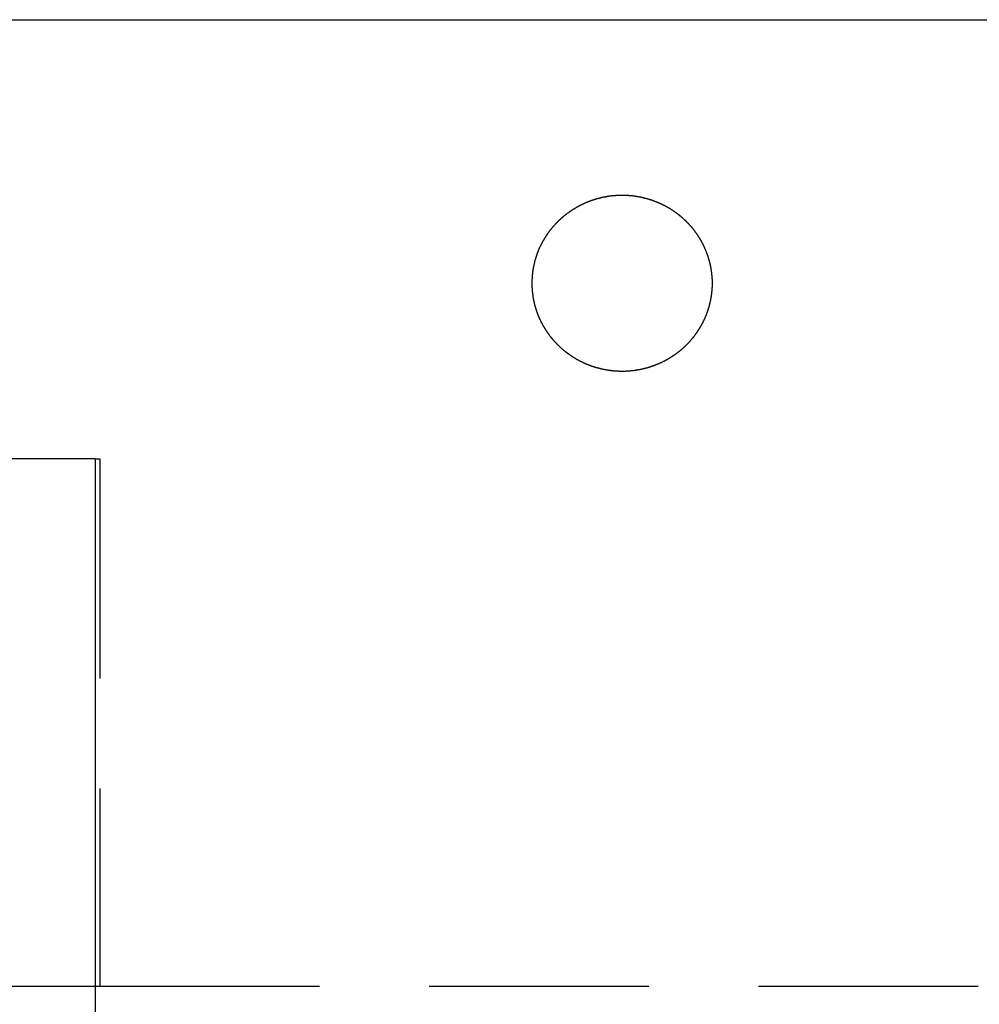
# Model space of a CAD drawing. Extents: x 1363 to 2534, y -318 to 537.
# Drawn here: x 2277 to 2288, y 386 to 398 of the extents above; entities that cross this region are included whole.
import ezdxf

# ---------------------------------------------------------------- set-up
doc = ezdxf.new("R2010")
doc.units = 0
doc.header["$LTSCALE"] = 10
doc.linetypes.add('VERDECKT', pattern=[0.375, 0.25, -0.125])
doc.layers.get('0').update_dxf_attribs({"linetype": 'CONTINUOUS'})
doc.layers.add('STEMPEL', color=3, linetype='CONTINUOUS')

# ---------------------------------------------------------------- blocks, each defined once
blk = doc.blocks.new('A$C5DE9B3D0')
at = {"extrusion": (-2e-16, 1, -2e-16)}
for p, q in [((-293.645, 139.77), (-203.645, 139.77)), ((-254.645, 134.77), (-293.243, 134.77)), ((-254.645, 134.77), (-254.645, 128)), ((-284.669, 128.77), (-254.645, 128.77))]:
    blk.add_line(p, q, dxfattribs=at)
at = {"color": 1, "linetype": 'VERDECKT', "extrusion": (-2e-16, 1, -2e-16)}
for p, q in [((-254.645, 134.77), (-254.592, 134.77)), ((-254.592, 134.77), (-254.592, 128.77)), ((-254.645, 128.77), (-254.592, 128.77)), ((-254.592, 128.77), (-242.698, 128.77))]:
    blk.add_line(p, q, dxfattribs=at)
blk.add_polyline3d([(-247.617, 136.77, 0), (-247.617, 136.774, 0), (-247.617, 136.778, 0), (-247.617, 136.782, 0), (-247.617, 136.786, 0), (-247.618, 136.789, 0), (-247.618, 136.793, 0), (-247.618, 136.797, 0), (-247.618, 136.801, 0), (-247.618, 136.805, 0), (-247.618, 136.809, 0), (-247.618, 136.812, 0), (-247.618, 136.816, 0), (-247.619, 136.82, 0), (-247.619, 136.824, 0), (-247.619, 136.828, 0), (-247.619, 136.832, 0), (-247.62, 136.836, 0), (-247.62, 136.839, 0), (-247.62, 136.843, 0), (-247.62, 136.847, 0), (-247.621, 136.851, 0), (-247.621, 136.855, 0), (-247.621, 136.859, 0), (-247.622, 136.863, 0), (-247.622, 136.867, 0), (-247.623, 136.87, 0), (-247.623, 136.874, 0), (-247.623, 136.878, 0), (-247.624, 136.882, 0), (-247.624, 136.886, 0), (-247.625, 136.89, 0), (-247.625, 136.894, 0), (-247.626, 136.898, 0), (-247.626, 136.902, 0), (-247.627, 136.906, 0), (-247.628, 136.909, 0), (-247.628, 136.913, 0), (-247.629, 136.917, 0), (-247.629, 136.921, 0), (-247.63, 136.925, 0), (-247.631, 136.929, 0), (-247.631, 136.933, 0), (-247.632, 136.937, 0), (-247.633, 136.941, 0), (-247.633, 136.945, 0), (-247.634, 136.949, 0), (-247.635, 136.953, 0), (-247.635, 136.956, 0), (-247.636, 136.96, 0), (-247.637, 136.964, 0), (-247.638, 136.968, 0), (-247.639, 136.972, 0), (-247.639, 136.976, 0), (-247.64, 136.98, 0), (-247.641, 136.984, 0), (-247.642, 136.988, 0), (-247.643, 136.992, 0), (-247.644, 136.995, 0), (-247.645, 136.999, 0), (-247.646, 137.003, 0), (-247.647, 137.007, 0), (-247.648, 137.011, 0), (-247.649, 137.015, 0), (-247.65, 137.019, 0), (-247.651, 137.023, 0), (-247.652, 137.027, 0), (-247.653, 137.031, 0), (-247.654, 137.034, 0), (-247.655, 137.038, 0), (-247.656, 137.042, 0), (-247.657, 137.046, 0), (-247.658, 137.05, 0), (-247.66, 137.054, 0), (-247.661, 137.058, 0), (-247.662, 137.061, 0), (-247.663, 137.065, 0), (-247.664, 137.069, 0), (-247.666, 137.073, 0), (-247.667, 137.077, 0), (-247.668, 137.081, 0), (-247.669, 137.084, 0), (-247.671, 137.088, 0), (-247.672, 137.092, 0), (-247.673, 137.096, 0), (-247.675, 137.1, 0), (-247.676, 137.103, 0), (-247.677, 137.107, 0), (-247.679, 137.111, 0), (-247.68, 137.115, 0), (-247.682, 137.119, 0), (-247.683, 137.122, 0), (-247.685, 137.126, 0), (-247.686, 137.13, 0), (-247.687, 137.134, 0), (-247.689, 137.137, 0), (-247.691, 137.141, 0), (-247.692, 137.145, 0), (-247.694, 137.149, 0), (-247.695, 137.152, 0), (-247.697, 137.156, 0), (-247.698, 137.16, 0), (-247.7, 137.163, 0), (-247.702, 137.167, 0), (-247.703, 137.171, 0), (-247.705, 137.174, 0), (-247.707, 137.178, 0), (-247.708, 137.182, 0), (-247.71, 137.185, 0), (-247.712, 137.189, 0), (-247.714, 137.193, 0), (-247.715, 137.196, 0), (-247.717, 137.2, 0), (-247.719, 137.204, 0), (-247.721, 137.207, 0), (-247.722, 137.211, 0), (-247.724, 137.214, 0), (-247.726, 137.218, 0), (-247.728, 137.222, 0), (-247.73, 137.225, 0), (-247.732, 137.229, 0), (-247.734, 137.232, 0), (-247.736, 137.236, 0), (-247.737, 137.239, 0), (-247.739, 137.243, 0), (-247.741, 137.246, 0), (-247.743, 137.25, 0), (-247.745, 137.253, 0), (-247.747, 137.257, 0), (-247.749, 137.26, 0), (-247.751, 137.264, 0), (-247.753, 137.267, 0), (-247.755, 137.271, 0), (-247.757, 137.274, 0), (-247.759, 137.277, 0), (-247.761, 137.281, 0), (-247.764, 137.284, 0), (-247.766, 137.288, 0), (-247.768, 137.291, 0), (-247.77, 137.294, 0), (-247.772, 137.298, 0), (-247.774, 137.301, 0), (-247.776, 137.304, 0), (-247.778, 137.308, 0), (-247.781, 137.311, 0), (-247.783, 137.314, 0), (-247.785, 137.318, 0), (-247.787, 137.321, 0), (-247.789, 137.324, 0), (-247.792, 137.327, 0), (-247.794, 137.331, 0), (-247.796, 137.334, 0), (-247.798, 137.337, 0), (-247.801, 137.34, 0), (-247.803, 137.343, 0), (-247.805, 137.347, 0), (-247.808, 137.35, 0), (-247.81, 137.353, 0), (-247.812, 137.356, 0), (-247.815, 137.359, 0), (-247.817, 137.362, 0), (-247.819, 137.365, 0), (-247.822, 137.369, 0), (-247.824, 137.372, 0), (-247.826, 137.375, 0), (-247.829, 137.378, 0), (-247.831, 137.381, 0), (-247.833, 137.384, 0), (-247.836, 137.387, 0), (-247.838, 137.39, 0), (-247.841, 137.393, 0), (-247.843, 137.396, 0), (-247.846, 137.399, 0), (-247.848, 137.402, 0), (-247.851, 137.405, 0), (-247.853, 137.408, 0), (-247.855, 137.411, 0), (-247.858, 137.413, 0), (-247.86, 137.416, 0), (-247.863, 137.419, 0), (-247.865, 137.422, 0), (-247.868, 137.425, 0), (-247.87, 137.428, 0), (-247.873, 137.431, 0), (-247.876, 137.433, 0), (-247.878, 137.436, 0), (-247.881, 137.439, 0), (-247.883, 137.442, 0), (-247.886, 137.445, 0), (-247.889, 137.448, 0), (-247.891, 137.45, 0), (-247.894, 137.453, 0), (-247.897, 137.456, 0), (-247.9, 137.459, 0), (-247.902, 137.462, 0), (-247.905, 137.464, 0), (-247.908, 137.467, 0), (-247.911, 137.47, 0), (-247.914, 137.473, 0), (-247.916, 137.476, 0), (-247.919, 137.479, 0), (-247.922, 137.481, 0), (-247.925, 137.484, 0), (-247.928, 137.487, 0), (-247.931, 137.49, 0), (-247.934, 137.492, 0), (-247.937, 137.495, 0), (-247.94, 137.498, 0), (-247.943, 137.501, 0), (-247.946, 137.504, 0), (-247.949, 137.506, 0), (-247.952, 137.509, 0), (-247.955, 137.512, 0), (-247.958, 137.514, 0), (-247.961, 137.517, 0), (-247.965, 137.52, 0), (-247.968, 137.523, 0), (-247.971, 137.525, 0), (-247.974, 137.528, 0), (-247.977, 137.531, 0), (-247.98, 137.533, 0), (-247.984, 137.536, 0), (-247.987, 137.538, 0), (-247.99, 137.541, 0), (-247.993, 137.544, 0), (-247.996, 137.546, 0), (-248, 137.549, 0), (-248.003, 137.551, 0), (-248.006, 137.554, 0), (-248.009, 137.556, 0), (-248.013, 137.559, 0), (-248.016, 137.561, 0), (-248.019, 137.564, 0), (-248.023, 137.566, 0), (-248.026, 137.569, 0), (-248.029, 137.571, 0), (-248.033, 137.574, 0), (-248.036, 137.576, 0), (-248.039, 137.578, 0), (-248.043, 137.581, 0), (-248.046, 137.583, 0), (-248.049, 137.585, 0), (-248.053, 137.588, 0), (-248.056, 137.59, 0), (-248.059, 137.592, 0), (-248.063, 137.594, 0), (-248.066, 137.597, 0), (-248.069, 137.599, 0), (-248.073, 137.601, 0), (-248.076, 137.603, 0), (-248.08, 137.605, 0), (-248.083, 137.608, 0), (-248.086, 137.61, 0), (-248.09, 137.612, 0), (-248.093, 137.614, 0), (-248.096, 137.616, 0), (-248.1, 137.618, 0), (-248.103, 137.62, 0), (-248.106, 137.622, 0), (-248.11, 137.624, 0), (-248.113, 137.626, 0), (-248.116, 137.628, 0), (-248.12, 137.63, 0), (-248.123, 137.632, 0), (-248.126, 137.634, 0), (-248.13, 137.636, 0), (-248.133, 137.637, 0), (-248.136, 137.639, 0), (-248.139, 137.641, 0), (-248.143, 137.643, 0), (-248.146, 137.645, 0), (-248.15, 137.647, 0), (-248.153, 137.648, 0), (-248.156, 137.65, 0), (-248.16, 137.652, 0), (-248.163, 137.654, 0), (-248.167, 137.656, 0), (-248.17, 137.657, 0), (-248.174, 137.659, 0), (-248.177, 137.661, 0), (-248.181, 137.663, 0), (-248.184, 137.664, 0), (-248.188, 137.666, 0), (-248.191, 137.668, 0), (-248.195, 137.669, 0), (-248.198, 137.671, 0), (-248.202, 137.673, 0), (-248.206, 137.674, 0), (-248.209, 137.676, 0), (-248.213, 137.678, 0), (-248.216, 137.679, 0), (-248.22, 137.681, 0), (-248.224, 137.682, 0), (-248.227, 137.684, 0), (-248.231, 137.686, 0), (-248.235, 137.687, 0), (-248.238, 137.689, 0), (-248.242, 137.69, 0), (-248.246, 137.692, 0), (-248.25, 137.693, 0), (-248.253, 137.695, 0), (-248.257, 137.696, 0), (-248.261, 137.698, 0), (-248.265, 137.699, 0), (-248.268, 137.701, 0), (-248.272, 137.702, 0), (-248.276, 137.704, 0), (-248.28, 137.705, 0), (-248.284, 137.706, 0), (-248.287, 137.708, 0), (-248.291, 137.709, 0), (-248.295, 137.711, 0), (-248.299, 137.712, 0), (-248.303, 137.713, 0), (-248.307, 137.715, 0), (-248.31, 137.716, 0), (-248.314, 137.717, 0), (-248.318, 137.719, 0), (-248.322, 137.72, 0), (-248.326, 137.721, 0), (-248.33, 137.722, 0), (-248.334, 137.723, 0), (-248.338, 137.725, 0), (-248.342, 137.726, 0), (-248.346, 137.727, 0), (-248.35, 137.728, 0), (-248.353, 137.729, 0), (-248.357, 137.731, 0), (-248.361, 137.732, 0), (-248.365, 137.733, 0), (-248.369, 137.734, 0), (-248.373, 137.735, 0), (-248.377, 137.736, 0), (-248.381, 137.737, 0), (-248.385, 137.738, 0), (-248.389, 137.739, 0), (-248.393, 137.74, 0), (-248.397, 137.741, 0), (-248.401, 137.742, 0), (-248.405, 137.743, 0), (-248.409, 137.744, 0), (-248.413, 137.745, 0), (-248.417, 137.746, 0), (-248.421, 137.746, 0), (-248.425, 137.747, 0), (-248.429, 137.748, 0), (-248.433, 137.749, 0), (-248.437, 137.75, 0), (-248.441, 137.751, 0), (-248.445, 137.751, 0), (-248.449, 137.752, 0), (-248.453, 137.753, 0), (-248.457, 137.754, 0), (-248.461, 137.754, 0), (-248.465, 137.755, 0), (-248.469, 137.756, 0), (-248.473, 137.756, 0), (-248.477, 137.757, 0), (-248.481, 137.758, 0), (-248.485, 137.758, 0), (-248.489, 137.759, 0), (-248.493, 137.759, 0), (-248.497, 137.76, 0), (-248.501, 137.761, 0), (-248.505, 137.761, 0), (-248.509, 137.762, 0), (-248.513, 137.762, 0), (-248.517, 137.763, 0), (-248.521, 137.763, 0), (-248.525, 137.764, 0), (-248.529, 137.764, 0), (-248.533, 137.764, 0), (-248.537, 137.765, 0), (-248.541, 137.765, 0), (-248.545, 137.766, 0), (-248.549, 137.766, 0), (-248.553, 137.766, 0), (-248.557, 137.767, 0), (-248.561, 137.767, 0), (-248.565, 137.767, 0), (-248.569, 137.768, 0), (-248.573, 137.768, 0), (-248.577, 137.768, 0), (-248.58, 137.768, 0), (-248.584, 137.769, 0), (-248.588, 137.769, 0), (-248.592, 137.769, 0), (-248.596, 137.769, 0), (-248.6, 137.769, 0), (-248.604, 137.77, 0), (-248.608, 137.77, 0), (-248.612, 137.77, 0), (-248.615, 137.77, 0), (-248.619, 137.77, 0), (-248.623, 137.77, 0), (-248.627, 137.77, 0), (-248.631, 137.77, 0), (-248.635, 137.77, 0), (-248.638, 137.77, 0), (-248.642, 137.77, 0), (-248.646, 137.77, 0), (-248.65, 137.77, 0), (-248.654, 137.77, 0), (-248.657, 137.77, 0), (-248.661, 137.77, 0), (-248.665, 137.77, 0), (-248.669, 137.77, 0), (-248.673, 137.77, 0), (-248.677, 137.77, 0), (-248.68, 137.77, 0), (-248.684, 137.77, 0), (-248.688, 137.77, 0), (-248.692, 137.769, 0), (-248.696, 137.769, 0), (-248.7, 137.769, 0), (-248.704, 137.769, 0), (-248.708, 137.769, 0), (-248.712, 137.768, 0), (-248.716, 137.768, 0), (-248.719, 137.768, 0), (-248.723, 137.767, 0), (-248.727, 137.767, 0), (-248.731, 137.767, 0), (-248.735, 137.767, 0), (-248.739, 137.766, 0), (-248.743, 137.766, 0), (-248.747, 137.765, 0), (-248.751, 137.765, 0), (-248.755, 137.765, 0), (-248.759, 137.764, 0), (-248.763, 137.764, 0), (-248.767, 137.763, 0), (-248.771, 137.763, 0), (-248.775, 137.762, 0), (-248.779, 137.762, 0), (-248.783, 137.761, 0), (-248.787, 137.761, 0), (-248.791, 137.76, 0), (-248.795, 137.76, 0), (-248.799, 137.759, 0), (-248.803, 137.758, 0), (-248.807, 137.758, 0), (-248.811, 137.757, 0), (-248.815, 137.757, 0), (-248.819, 137.756, 0), (-248.823, 137.755, 0), (-248.827, 137.755, 0), (-248.831, 137.754, 0), (-248.835, 137.753, 0), (-248.839, 137.752, 0), (-248.843, 137.752, 0), (-248.847, 137.751, 0), (-248.851, 137.75, 0), (-248.855, 137.749, 0), (-248.859, 137.749, 0), (-248.863, 137.748, 0), (-248.867, 137.747, 0), (-248.871, 137.746, 0), (-248.875, 137.745, 0), (-248.879, 137.744, 0), (-248.883, 137.743, 0), (-248.887, 137.742, 0), (-248.891, 137.741, 0), (-248.895, 137.74, 0), (-248.899, 137.739, 0), (-248.903, 137.738, 0), (-248.907, 137.737, 0), (-248.911, 137.736, 0), (-248.915, 137.735, 0), (-248.919, 137.734, 0), (-248.923, 137.733, 0), (-248.927, 137.732, 0), (-248.931, 137.731, 0), (-248.935, 137.73, 0), (-248.939, 137.729, 0), (-248.943, 137.728, 0), (-248.946, 137.726, 0), (-248.95, 137.725, 0), (-248.954, 137.724, 0), (-248.958, 137.723, 0), (-248.962, 137.722, 0), (-248.966, 137.72, 0), (-248.97, 137.719, 0), (-248.974, 137.718, 0), (-248.978, 137.717, 0), (-248.982, 137.715, 0), (-248.985, 137.714, 0), (-248.989, 137.713, 0), (-248.993, 137.711, 0), (-248.997, 137.71, 0), (-249.001, 137.709, 0), (-249.005, 137.707, 0), (-249.008, 137.706, 0), (-249.012, 137.704, 0), (-249.016, 137.703, 0), (-249.02, 137.702, 0), (-249.024, 137.7, 0), (-249.027, 137.699, 0), (-249.031, 137.697, 0), (-249.035, 137.696, 0), (-249.039, 137.694, 0), (-249.042, 137.693, 0), (-249.046, 137.691, 0), (-249.05, 137.69, 0), (-249.053, 137.688, 0), (-249.057, 137.686, 0), (-249.061, 137.685, 0), (-249.064, 137.683, 0), (-249.068, 137.682, 0), (-249.072, 137.68, 0), (-249.075, 137.678, 0), (-249.079, 137.677, 0), (-249.083, 137.675, 0), (-249.086, 137.674, 0), (-249.09, 137.672, 0), (-249.093, 137.67, 0), (-249.097, 137.669, 0), (-249.101, 137.667, 0), (-249.104, 137.665, 0), (-249.108, 137.663, 0), (-249.111, 137.662, 0), (-249.115, 137.66, 0), (-249.118, 137.658, 0), (-249.122, 137.656, 0), (-249.125, 137.655, 0), (-249.129, 137.653, 0), (-249.132, 137.651, 0), (-249.135, 137.649, 0), (-249.139, 137.648, 0), (-249.142, 137.646, 0), (-249.146, 137.644, 0), (-249.149, 137.642, 0), (-249.152, 137.64, 0), (-249.156, 137.638, 0), (-249.159, 137.637, 0), (-249.162, 137.635, 0), (-249.166, 137.633, 0), (-249.169, 137.631, 0), (-249.172, 137.629, 0), (-249.175, 137.627, 0), (-249.179, 137.625, 0), (-249.182, 137.623, 0), (-249.185, 137.621, 0), (-249.189, 137.619, 0), (-249.192, 137.617, 0), (-249.195, 137.615, 0), (-249.199, 137.613, 0), (-249.202, 137.611, 0), (-249.206, 137.609, 0), (-249.209, 137.607, 0), (-249.212, 137.604, 0), (-249.216, 137.602, 0), (-249.219, 137.6, 0), (-249.222, 137.598, 0), (-249.226, 137.596, 0), (-249.229, 137.593, 0), (-249.232, 137.591, 0), (-249.236, 137.589, 0), (-249.239, 137.586, 0), (-249.242, 137.584, 0), (-249.246, 137.582, 0), (-249.249, 137.579, 0), (-249.252, 137.577, 0), (-249.256, 137.575, 0), (-249.259, 137.572, 0), (-249.262, 137.57, 0), (-249.266, 137.567, 0), (-249.269, 137.565, 0), (-249.272, 137.563, 0), (-249.276, 137.56, 0), (-249.279, 137.558, 0), (-249.282, 137.555, 0), (-249.286, 137.553, 0), (-249.289, 137.55, 0), (-249.292, 137.547, 0), (-249.295, 137.545, 0), (-249.299, 137.542, 0), (-249.302, 137.54, 0), (-249.305, 137.537, 0), (-249.308, 137.534, 0), (-249.311, 137.532, 0), (-249.315, 137.529, 0), (-249.318, 137.527, 0), (-249.321, 137.524, 0), (-249.324, 137.521, 0), (-249.327, 137.518, 0), (-249.33, 137.516, 0), (-249.333, 137.513, 0), (-249.336, 137.51, 0), (-249.339, 137.508, 0), (-249.343, 137.505, 0), (-249.346, 137.502, 0), (-249.349, 137.499, 0), (-249.352, 137.497, 0), (-249.355, 137.494, 0), (-249.358, 137.491, 0), (-249.361, 137.488, 0), (-249.363, 137.486, 0), (-249.366, 137.483, 0), (-249.369, 137.48, 0), (-249.372, 137.477, 0), (-249.375, 137.474, 0), (-249.378, 137.472, 0), (-249.381, 137.469, 0), (-249.384, 137.466, 0), (-249.386, 137.463, 0), (-249.389, 137.46, 0), (-249.392, 137.457, 0), (-249.395, 137.455, 0), (-249.397, 137.452, 0), (-249.4, 137.449, 0), (-249.403, 137.446, 0), (-249.405, 137.443, 0), (-249.408, 137.44, 0), (-249.411, 137.438, 0), (-249.413, 137.435, 0), (-249.416, 137.432, 0), (-249.418, 137.429, 0), (-249.421, 137.426, 0), (-249.423, 137.424, 0), (-249.426, 137.421, 0), (-249.428, 137.418, 0), (-249.431, 137.415, 0), (-249.433, 137.412, 0), (-249.436, 137.409, 0), (-249.438, 137.406, 0), (-249.441, 137.403, 0), (-249.443, 137.4, 0), (-249.446, 137.397, 0), (-249.448, 137.394, 0), (-249.451, 137.391, 0), (-249.453, 137.388, 0), (-249.455, 137.385, 0), (-249.458, 137.382, 0), (-249.46, 137.379, 0), (-249.463, 137.376, 0), (-249.465, 137.373, 0), (-249.467, 137.37, 0), (-249.47, 137.367, 0), (-249.472, 137.364, 0), (-249.474, 137.361, 0), (-249.477, 137.358, 0), (-249.479, 137.355, 0), (-249.481, 137.351, 0), (-249.484, 137.348, 0), (-249.486, 137.345, 0), (-249.488, 137.342, 0), (-249.491, 137.339, 0), (-249.493, 137.335, 0), (-249.495, 137.332, 0), (-249.497, 137.329, 0), (-249.5, 137.326, 0), (-249.502, 137.322, 0), (-249.504, 137.319, 0), (-249.506, 137.316, 0), (-249.508, 137.313, 0), (-249.511, 137.309, 0), (-249.513, 137.306, 0), (-249.515, 137.303, 0), (-249.517, 137.299, 0), (-249.519, 137.296, 0), (-249.521, 137.293, 0), (-249.523, 137.289, 0), (-249.525, 137.286, 0), (-249.528, 137.282, 0), (-249.53, 137.279, 0), (-249.532, 137.276, 0), (-249.534, 137.272, 0), (-249.536, 137.269, 0), (-249.538, 137.265, 0), (-249.54, 137.262, 0), (-249.542, 137.258, 0), (-249.544, 137.255, 0), (-249.546, 137.251, 0), (-249.548, 137.248, 0), (-249.55, 137.244, 0), (-249.552, 137.241, 0), (-249.554, 137.237, 0), (-249.556, 137.234, 0), (-249.557, 137.23, 0), (-249.559, 137.227, 0), (-249.561, 137.223, 0), (-249.563, 137.22, 0), (-249.565, 137.216, 0), (-249.567, 137.213, 0), (-249.569, 137.209, 0), (-249.57, 137.205, 0), (-249.572, 137.202, 0), (-249.574, 137.198, 0), (-249.576, 137.195, 0), (-249.577, 137.191, 0), (-249.579, 137.187, 0), (-249.581, 137.184, 0), (-249.583, 137.18, 0), (-249.584, 137.176, 0), (-249.586, 137.173, 0), (-249.588, 137.169, 0), (-249.589, 137.165, 0), (-249.591, 137.162, 0), (-249.592, 137.158, 0), (-249.594, 137.154, 0), (-249.596, 137.15, 0), (-249.597, 137.147, 0), (-249.599, 137.143, 0), (-249.6, 137.139, 0), (-249.602, 137.136, 0), (-249.603, 137.132, 0), (-249.605, 137.128, 0), (-249.606, 137.124, 0), (-249.608, 137.121, 0), (-249.609, 137.117, 0), (-249.611, 137.113, 0), (-249.612, 137.109, 0), (-249.613, 137.105, 0), (-249.615, 137.102, 0), (-249.616, 137.098, 0), (-249.617, 137.094, 0), (-249.619, 137.09, 0), (-249.62, 137.086, 0), (-249.621, 137.083, 0), (-249.623, 137.079, 0), (-249.624, 137.075, 0), (-249.625, 137.071, 0), (-249.626, 137.067, 0), (-249.628, 137.063, 0), (-249.629, 137.059, 0), (-249.63, 137.056, 0), (-249.631, 137.052, 0), (-249.632, 137.048, 0), (-249.633, 137.044, 0), (-249.635, 137.04, 0), (-249.636, 137.036, 0), (-249.637, 137.032, 0), (-249.638, 137.029, 0), (-249.639, 137.025, 0), (-249.64, 137.021, 0), (-249.641, 137.017, 0), (-249.642, 137.013, 0), (-249.643, 137.009, 0), (-249.644, 137.005, 0), (-249.645, 137.001, 0), (-249.646, 136.997, 0), (-249.647, 136.994, 0), (-249.648, 136.99, 0), (-249.648, 136.986, 0), (-249.649, 136.982, 0), (-249.65, 136.978, 0), (-249.651, 136.974, 0), (-249.652, 136.97, 0), (-249.653, 136.966, 0), (-249.653, 136.962, 0), (-249.654, 136.958, 0), (-249.655, 136.954, 0), (-249.656, 136.951, 0), (-249.656, 136.947, 0), (-249.657, 136.943, 0), (-249.658, 136.939, 0), (-249.659, 136.935, 0), (-249.659, 136.931, 0), (-249.66, 136.927, 0), (-249.66, 136.923, 0), (-249.661, 136.919, 0), (-249.662, 136.915, 0), (-249.662, 136.911, 0), (-249.663, 136.908, 0), (-249.663, 136.904, 0), (-249.664, 136.9, 0), (-249.664, 136.896, 0), (-249.665, 136.892, 0), (-249.665, 136.888, 0), (-249.666, 136.884, 0), (-249.666, 136.88, 0), (-249.667, 136.876, 0), (-249.667, 136.872, 0), (-249.668, 136.869, 0), (-249.668, 136.865, 0), (-249.668, 136.861, 0), (-249.669, 136.857, 0), (-249.669, 136.853, 0), (-249.669, 136.849, 0), (-249.67, 136.845, 0), (-249.67, 136.841, 0), (-249.67, 136.837, 0), (-249.671, 136.834, 0), (-249.671, 136.83, 0), (-249.671, 136.826, 0), (-249.671, 136.822, 0), (-249.672, 136.818, 0), (-249.672, 136.814, 0), (-249.672, 136.811, 0), (-249.672, 136.807, 0), (-249.672, 136.803, 0), (-249.672, 136.799, 0), (-249.672, 136.795, 0), (-249.673, 136.791, 0), (-249.673, 136.788, 0), (-249.673, 136.784, 0), (-249.673, 136.78, 0), (-249.673, 136.776, 0), (-249.673, 136.772, 0), (-249.673, 136.769, 0), (-249.673, 136.765, 0), (-249.673, 136.761, 0), (-249.673, 136.757, 0), (-249.673, 136.753, 0), (-249.673, 136.75, 0), (-249.672, 136.746, 0), (-249.672, 136.742, 0), (-249.672, 136.738, 0), (-249.672, 136.734, 0), (-249.672, 136.73, 0), (-249.672, 136.727, 0), (-249.672, 136.723, 0), (-249.671, 136.719, 0), (-249.671, 136.715, 0), (-249.671, 136.711, 0), (-249.671, 136.707, 0), (-249.67, 136.703, 0), (-249.67, 136.7, 0), (-249.67, 136.696, 0), (-249.669, 136.692, 0), (-249.669, 136.688, 0), (-249.669, 136.684, 0), (-249.668, 136.68, 0), (-249.668, 136.676, 0), (-249.668, 136.672, 0), (-249.667, 136.669, 0), (-249.667, 136.665, 0), (-249.666, 136.661, 0), (-249.666, 136.657, 0), (-249.665, 136.653, 0), (-249.665, 136.649, 0), (-249.664, 136.645, 0), (-249.664, 136.641, 0), (-249.663, 136.637, 0), (-249.663, 136.633, 0), (-249.662, 136.63, 0), (-249.662, 136.626, 0), (-249.661, 136.622, 0), (-249.66, 136.618, 0), (-249.66, 136.614, 0), (-249.659, 136.61, 0), (-249.659, 136.606, 0), (-249.658, 136.602, 0), (-249.657, 136.598, 0), (-249.656, 136.594, 0), (-249.656, 136.59, 0), (-249.655, 136.586, 0), (-249.654, 136.583, 0), (-249.653, 136.579, 0), (-249.653, 136.575, 0), (-249.652, 136.571, 0), (-249.651, 136.567, 0), (-249.65, 136.563, 0), (-249.649, 136.559, 0), (-249.648, 136.555, 0), (-249.648, 136.551, 0), (-249.647, 136.547, 0), (-249.646, 136.544, 0), (-249.645, 136.54, 0), (-249.644, 136.536, 0), (-249.643, 136.532, 0), (-249.642, 136.528, 0), (-249.641, 136.524, 0), (-249.64, 136.52, 0), (-249.639, 136.516, 0), (-249.638, 136.512, 0), (-249.637, 136.509, 0), (-249.636, 136.505, 0), (-249.635, 136.501, 0), (-249.633, 136.497, 0), (-249.632, 136.493, 0), (-249.631, 136.489, 0), (-249.63, 136.485, 0), (-249.629, 136.481, 0), (-249.628, 136.478, 0), (-249.626, 136.474, 0), (-249.625, 136.47, 0), (-249.624, 136.466, 0), (-249.623, 136.462, 0), (-249.621, 136.458, 0), (-249.62, 136.455, 0), (-249.619, 136.451, 0), (-249.617, 136.447, 0), (-249.616, 136.443, 0), (-249.615, 136.439, 0), (-249.613, 136.436, 0), (-249.612, 136.432, 0), (-249.611, 136.428, 0), (-249.609, 136.424, 0), (-249.608, 136.42, 0), (-249.606, 136.417, 0), (-249.605, 136.413, 0), (-249.603, 136.409, 0), (-249.602, 136.405, 0), (-249.6, 136.402, 0), (-249.599, 136.398, 0), (-249.597, 136.394, 0), (-249.596, 136.391, 0), (-249.594, 136.387, 0), (-249.592, 136.383, 0), (-249.591, 136.379, 0), (-249.589, 136.376, 0), (-249.588, 136.372, 0), (-249.586, 136.368, 0), (-249.584, 136.365, 0), (-249.583, 136.361, 0), (-249.581, 136.357, 0), (-249.579, 136.354, 0), (-249.577, 136.35, 0), (-249.576, 136.346, 0), (-249.574, 136.343, 0), (-249.572, 136.339, 0), (-249.57, 136.336, 0), (-249.569, 136.332, 0), (-249.567, 136.328, 0), (-249.565, 136.325, 0), (-249.563, 136.321, 0), (-249.561, 136.318, 0), (-249.559, 136.314, 0), (-249.557, 136.311, 0), (-249.556, 136.307, 0), (-249.554, 136.304, 0), (-249.552, 136.3, 0), (-249.55, 136.296, 0), (-249.548, 136.293, 0), (-249.546, 136.289, 0), (-249.544, 136.286, 0), (-249.542, 136.283, 0), (-249.54, 136.279, 0), (-249.538, 136.276, 0), (-249.536, 136.272, 0), (-249.534, 136.269, 0), (-249.532, 136.265, 0), (-249.53, 136.262, 0), (-249.528, 136.258, 0), (-249.525, 136.255, 0), (-249.523, 136.252, 0), (-249.521, 136.248, 0), (-249.519, 136.245, 0), (-249.517, 136.242, 0), (-249.515, 136.238, 0), (-249.513, 136.235, 0), (-249.511, 136.232, 0), (-249.508, 136.228, 0), (-249.506, 136.225, 0), (-249.504, 136.222, 0), (-249.502, 136.218, 0), (-249.5, 136.215, 0), (-249.497, 136.212, 0), (-249.495, 136.209, 0), (-249.493, 136.206, 0), (-249.491, 136.202, 0), (-249.488, 136.199, 0), (-249.486, 136.196, 0), (-249.484, 136.193, 0), (-249.481, 136.19, 0), (-249.479, 136.186, 0), (-249.477, 136.183, 0), (-249.474, 136.18, 0), (-249.472, 136.177, 0), (-249.47, 136.174, 0), (-249.467, 136.171, 0), (-249.465, 136.168, 0), (-249.463, 136.165, 0), (-249.46, 136.162, 0), (-249.458, 136.159, 0), (-249.455, 136.156, 0), (-249.453, 136.153, 0), (-249.451, 136.15, 0), (-249.448, 136.147, 0), (-249.446, 136.144, 0), (-249.443, 136.141, 0), (-249.441, 136.138, 0), (-249.438, 136.135, 0), (-249.436, 136.132, 0), (-249.433, 136.129, 0), (-249.431, 136.126, 0), (-249.428, 136.123, 0), (-249.426, 136.12, 0), (-249.423, 136.117, 0), (-249.421, 136.115, 0), (-249.418, 136.112, 0), (-249.416, 136.109, 0), (-249.413, 136.106, 0), (-249.411, 136.103, 0), (-249.408, 136.1, 0), (-249.405, 136.098, 0), (-249.403, 136.095, 0), (-249.4, 136.092, 0), (-249.397, 136.089, 0), (-249.395, 136.086, 0), (-249.392, 136.084, 0), (-249.389, 136.081, 0), (-249.386, 136.078, 0), (-249.384, 136.075, 0), (-249.381, 136.072, 0), (-249.378, 136.069, 0), (-249.375, 136.067, 0), (-249.372, 136.064, 0), (-249.369, 136.061, 0), (-249.366, 136.058, 0), (-249.363, 136.055, 0), (-249.361, 136.053, 0), (-249.358, 136.05, 0), (-249.355, 136.047, 0), (-249.352, 136.044, 0), (-249.349, 136.042, 0), (-249.346, 136.039, 0), (-249.343, 136.036, 0), (-249.339, 136.033, 0), (-249.336, 136.031, 0), (-249.333, 136.028, 0), (-249.33, 136.025, 0), (-249.327, 136.022, 0), (-249.324, 136.02, 0), (-249.321, 136.017, 0), (-249.318, 136.014, 0), (-249.315, 136.012, 0), (-249.311, 136.009, 0), (-249.308, 136.006, 0), (-249.305, 136.004, 0), (-249.302, 136.001, 0), (-249.299, 135.999, 0), (-249.295, 135.996, 0), (-249.292, 135.994, 0), (-249.289, 135.991, 0), (-249.286, 135.988, 0), (-249.282, 135.986, 0), (-249.279, 135.983, 0), (-249.276, 135.981, 0), (-249.272, 135.978, 0), (-249.269, 135.976, 0), (-249.266, 135.974, 0), (-249.262, 135.971, 0), (-249.259, 135.969, 0), (-249.256, 135.966, 0), (-249.252, 135.964, 0), (-249.249, 135.962, 0), (-249.246, 135.959, 0), (-249.242, 135.957, 0), (-249.239, 135.954, 0), (-249.236, 135.952, 0), (-249.232, 135.95, 0), (-249.229, 135.948, 0), (-249.226, 135.945, 0), (-249.222, 135.943, 0), (-249.219, 135.941, 0), (-249.216, 135.939, 0), (-249.212, 135.937, 0), (-249.209, 135.934, 0), (-249.206, 135.932, 0), (-249.202, 135.93, 0), (-249.199, 135.928, 0), (-249.195, 135.926, 0), (-249.192, 135.924, 0), (-249.189, 135.922, 0), (-249.185, 135.92, 0), (-249.182, 135.918, 0), (-249.179, 135.916, 0), (-249.175, 135.914, 0), (-249.172, 135.912, 0), (-249.169, 135.91, 0), (-249.166, 135.908, 0), (-249.162, 135.906, 0), (-249.159, 135.904, 0), (-249.156, 135.903, 0), (-249.152, 135.901, 0), (-249.149, 135.899, 0), (-249.146, 135.897, 0), (-249.142, 135.895, 0), (-249.139, 135.893, 0), (-249.135, 135.892, 0), (-249.132, 135.89, 0), (-249.129, 135.888, 0), (-249.125, 135.886, 0), (-249.122, 135.885, 0), (-249.118, 135.883, 0), (-249.115, 135.881, 0), (-249.111, 135.879, 0), (-249.108, 135.878, 0), (-249.104, 135.876, 0), (-249.101, 135.874, 0), (-249.097, 135.872, 0), (-249.093, 135.871, 0), (-249.09, 135.869, 0), (-249.086, 135.867, 0), (-249.083, 135.866, 0), (-249.079, 135.864, 0), (-249.075, 135.863, 0), (-249.072, 135.861, 0), (-249.068, 135.859, 0), (-249.064, 135.858, 0), (-249.061, 135.856, 0), (-249.057, 135.855, 0), (-249.053, 135.853, 0), (-249.05, 135.851, 0), (-249.046, 135.85, 0), (-249.042, 135.848, 0), (-249.039, 135.847, 0), (-249.035, 135.845, 0), (-249.031, 135.844, 0), (-249.027, 135.842, 0), (-249.024, 135.841, 0), (-249.02, 135.839, 0), (-249.016, 135.838, 0), (-249.012, 135.837, 0), (-249.008, 135.835, 0), (-249.005, 135.834, 0), (-249.001, 135.832, 0), (-248.997, 135.831, 0), (-248.993, 135.83, 0), (-248.989, 135.828, 0), (-248.985, 135.827, 0), (-248.982, 135.826, 0), (-248.978, 135.824, 0), (-248.974, 135.823, 0), (-248.97, 135.822, 0), (-248.966, 135.821, 0), (-248.962, 135.819, 0), (-248.958, 135.818, 0), (-248.954, 135.817, 0), (-248.95, 135.816, 0), (-248.946, 135.814, 0), (-248.943, 135.813, 0), (-248.939, 135.812, 0), (-248.935, 135.811, 0), (-248.931, 135.81, 0), (-248.927, 135.809, 0), (-248.923, 135.808, 0), (-248.919, 135.807, 0), (-248.915, 135.806, 0), (-248.911, 135.805, 0), (-248.907, 135.804, 0), (-248.903, 135.802, 0), (-248.899, 135.802, 0), (-248.895, 135.801, 0), (-248.891, 135.8, 0), (-248.887, 135.799, 0), (-248.883, 135.798, 0), (-248.879, 135.797, 0), (-248.875, 135.796, 0), (-248.871, 135.795, 0), (-248.867, 135.794, 0), (-248.863, 135.793, 0), (-248.859, 135.792, 0), (-248.855, 135.792, 0), (-248.851, 135.791, 0), (-248.847, 135.79, 0), (-248.843, 135.789, 0), (-248.839, 135.789, 0), (-248.835, 135.788, 0), (-248.831, 135.787, 0), (-248.827, 135.786, 0), (-248.823, 135.786, 0), (-248.819, 135.785, 0), (-248.815, 135.784, 0), (-248.811, 135.784, 0), (-248.807, 135.783, 0), (-248.803, 135.782, 0), (-248.799, 135.782, 0), (-248.795, 135.781, 0), (-248.791, 135.781, 0), (-248.787, 135.78, 0), (-248.783, 135.78, 0), (-248.779, 135.779, 0), (-248.775, 135.779, 0), (-248.771, 135.778, 0), (-248.767, 135.778, 0), (-248.763, 135.777, 0), (-248.759, 135.777, 0), (-248.755, 135.776, 0), (-248.751, 135.776, 0), (-248.747, 135.776, 0), (-248.743, 135.775, 0), (-248.739, 135.775, 0), (-248.735, 135.774, 0), (-248.731, 135.774, 0), (-248.727, 135.774, 0), (-248.723, 135.773, 0), (-248.719, 135.773, 0), (-248.716, 135.773, 0), (-248.712, 135.773, 0), (-248.708, 135.772, 0), (-248.704, 135.772, 0), (-248.7, 135.772, 0), (-248.696, 135.772, 0), (-248.692, 135.772, 0), (-248.688, 135.771, 0), (-248.684, 135.771, 0), (-248.68, 135.771, 0), (-248.677, 135.771, 0), (-248.673, 135.771, 0), (-248.669, 135.771, 0), (-248.665, 135.771, 0), (-248.661, 135.771, 0), (-248.657, 135.771, 0), (-248.654, 135.771, 0), (-248.65, 135.77, 0), (-248.646, 135.77, 0), (-248.642, 135.77, 0), (-248.638, 135.771, 0), (-248.635, 135.771, 0), (-248.631, 135.771, 0), (-248.627, 135.771, 0), (-248.623, 135.771, 0), (-248.619, 135.771, 0), (-248.615, 135.771, 0), (-248.612, 135.771, 0), (-248.608, 135.771, 0), (-248.604, 135.771, 0), (-248.6, 135.771, 0), (-248.596, 135.772, 0), (-248.592, 135.772, 0), (-248.588, 135.772, 0), (-248.584, 135.772, 0), (-248.58, 135.773, 0), (-248.577, 135.773, 0), (-248.573, 135.773, 0), (-248.569, 135.773, 0), (-248.565, 135.774, 0), (-248.561, 135.774, 0), (-248.557, 135.774, 0), (-248.553, 135.775, 0), (-248.549, 135.775, 0), (-248.545, 135.775, 0), (-248.541, 135.776, 0), (-248.537, 135.776, 0), (-248.533, 135.777, 0), (-248.529, 135.777, 0), (-248.525, 135.777, 0), (-248.521, 135.778, 0), (-248.517, 135.778, 0), (-248.513, 135.779, 0), (-248.509, 135.779, 0), (-248.505, 135.78, 0), (-248.501, 135.78, 0), (-248.497, 135.781, 0), (-248.493, 135.782, 0), (-248.489, 135.782, 0), (-248.485, 135.783, 0), (-248.481, 135.783, 0), (-248.477, 135.784, 0), (-248.473, 135.785, 0), (-248.469, 135.785, 0), (-248.465, 135.786, 0), (-248.461, 135.787, 0), (-248.457, 135.787, 0), (-248.453, 135.788, 0), (-248.449, 135.789, 0), (-248.445, 135.79, 0), (-248.441, 135.79, 0), (-248.437, 135.791, 0), (-248.433, 135.792, 0), (-248.429, 135.793, 0), (-248.425, 135.794, 0), (-248.421, 135.795, 0), (-248.417, 135.795, 0), (-248.413, 135.796, 0), (-248.409, 135.797, 0), (-248.405, 135.798, 0), (-248.401, 135.799, 0), (-248.397, 135.8, 0), (-248.393, 135.801, 0), (-248.389, 135.802, 0), (-248.385, 135.803, 0), (-248.381, 135.804, 0), (-248.377, 135.805, 0), (-248.373, 135.806, 0), (-248.369, 135.807, 0), (-248.365, 135.808, 0), (-248.361, 135.809, 0), (-248.357, 135.81, 0), (-248.353, 135.812, 0), (-248.35, 135.813, 0), (-248.346, 135.814, 0), (-248.342, 135.815, 0), (-248.338, 135.816, 0), (-248.334, 135.817, 0), (-248.33, 135.819, 0), (-248.326, 135.82, 0), (-248.322, 135.821, 0), (-248.318, 135.822, 0), (-248.314, 135.824, 0), (-248.31, 135.825, 0), (-248.307, 135.826, 0), (-248.303, 135.828, 0), (-248.299, 135.829, 0), (-248.295, 135.83, 0), (-248.291, 135.832, 0), (-248.287, 135.833, 0), (-248.284, 135.834, 0), (-248.28, 135.836, 0), (-248.276, 135.837, 0), (-248.272, 135.839, 0), (-248.268, 135.84, 0), (-248.265, 135.842, 0), (-248.261, 135.843, 0), (-248.257, 135.845, 0), (-248.253, 135.846, 0), (-248.25, 135.848, 0), (-248.246, 135.849, 0), (-248.242, 135.851, 0), (-248.238, 135.852, 0), (-248.235, 135.854, 0), (-248.231, 135.855, 0), (-248.227, 135.857, 0), (-248.224, 135.858, 0), (-248.22, 135.86, 0), (-248.216, 135.862, 0), (-248.213, 135.863, 0), (-248.209, 135.865, 0), (-248.206, 135.867, 0), (-248.202, 135.868, 0), (-248.198, 135.87, 0), (-248.195, 135.872, 0), (-248.191, 135.873, 0), (-248.188, 135.875, 0), (-248.184, 135.877, 0), (-248.181, 135.878, 0), (-248.177, 135.88, 0), (-248.174, 135.882, 0), (-248.17, 135.884, 0), (-248.167, 135.885, 0), (-248.163, 135.887, 0), (-248.16, 135.889, 0), (-248.156, 135.891, 0), (-248.153, 135.893, 0), (-248.15, 135.894, 0), (-248.146, 135.896, 0), (-248.143, 135.898, 0), (-248.139, 135.9, 0), (-248.136, 135.902, 0), (-248.133, 135.904, 0), (-248.13, 135.905, 0), (-248.126, 135.907, 0), (-248.123, 135.909, 0), (-248.12, 135.911, 0), (-248.116, 135.913, 0), (-248.113, 135.915, 0), (-248.11, 135.917, 0), (-248.106, 135.919, 0), (-248.103, 135.921, 0), (-248.1, 135.923, 0), (-248.096, 135.925, 0), (-248.093, 135.927, 0), (-248.09, 135.929, 0), (-248.086, 135.931, 0), (-248.083, 135.933, 0), (-248.08, 135.936, 0), (-248.076, 135.938, 0), (-248.073, 135.94, 0), (-248.069, 135.942, 0), (-248.066, 135.944, 0), (-248.063, 135.947, 0), (-248.059, 135.949, 0), (-248.056, 135.951, 0), (-248.053, 135.953, 0), (-248.049, 135.956, 0), (-248.046, 135.958, 0), (-248.043, 135.96, 0), (-248.039, 135.963, 0), (-248.036, 135.965, 0), (-248.033, 135.967, 0), (-248.029, 135.97, 0), (-248.026, 135.972, 0), (-248.023, 135.975, 0), (-248.019, 135.977, 0), (-248.016, 135.98, 0), (-248.013, 135.982, 0), (-248.009, 135.985, 0), (-248.006, 135.987, 0), (-248.003, 135.99, 0), (-248, 135.992, 0), (-247.996, 135.995, 0), (-247.993, 135.997, 0), (-247.99, 136, 0), (-247.987, 136.003, 0), (-247.984, 136.005, 0), (-247.98, 136.008, 0), (-247.977, 136.01, 0), (-247.974, 136.013, 0), (-247.971, 136.016, 0), (-247.968, 136.018, 0), (-247.965, 136.021, 0), (-247.961, 136.024, 0), (-247.958, 136.027, 0), (-247.955, 136.029, 0), (-247.952, 136.032, 0), (-247.949, 136.035, 0), (-247.946, 136.037, 0), (-247.943, 136.04, 0), (-247.94, 136.043, 0), (-247.937, 136.046, 0), (-247.934, 136.048, 0), (-247.931, 136.051, 0), (-247.928, 136.054, 0), (-247.925, 136.057, 0), (-247.922, 136.06, 0), (-247.919, 136.062, 0), (-247.916, 136.065, 0), (-247.914, 136.068, 0), (-247.911, 136.071, 0), (-247.908, 136.074, 0), (-247.905, 136.076, 0), (-247.902, 136.079, 0), (-247.9, 136.082, 0), (-247.897, 136.085, 0), (-247.894, 136.088, 0), (-247.891, 136.091, 0), (-247.889, 136.093, 0), (-247.886, 136.096, 0), (-247.883, 136.099, 0), (-247.881, 136.102, 0), (-247.878, 136.105, 0), (-247.876, 136.108, 0), (-247.873, 136.11, 0), (-247.87, 136.113, 0), (-247.868, 136.116, 0), (-247.865, 136.119, 0), (-247.863, 136.122, 0), (-247.86, 136.125, 0), (-247.858, 136.127, 0), (-247.855, 136.13, 0), (-247.853, 136.133, 0), (-247.851, 136.136, 0), (-247.848, 136.139, 0), (-247.846, 136.142, 0), (-247.843, 136.145, 0), (-247.841, 136.148, 0), (-247.838, 136.151, 0), (-247.836, 136.154, 0), (-247.833, 136.157, 0), (-247.831, 136.16, 0), (-247.829, 136.163, 0), (-247.826, 136.166, 0), (-247.824, 136.169, 0), (-247.822, 136.172, 0), (-247.819, 136.175, 0), (-247.817, 136.179, 0), (-247.815, 136.182, 0), (-247.812, 136.185, 0), (-247.81, 136.188, 0), (-247.808, 136.191, 0), (-247.805, 136.194, 0), (-247.803, 136.198, 0), (-247.801, 136.201, 0), (-247.798, 136.204, 0), (-247.796, 136.207, 0), (-247.794, 136.21, 0), (-247.792, 136.214, 0), (-247.789, 136.217, 0), (-247.787, 136.22, 0), (-247.785, 136.223, 0), (-247.783, 136.227, 0), (-247.781, 136.23, 0), (-247.778, 136.233, 0), (-247.776, 136.237, 0), (-247.774, 136.24, 0), (-247.772, 136.243, 0), (-247.77, 136.247, 0), (-247.768, 136.25, 0), (-247.766, 136.253, 0), (-247.764, 136.257, 0), (-247.761, 136.26, 0), (-247.759, 136.264, 0), (-247.757, 136.267, 0), (-247.755, 136.27, 0), (-247.753, 136.274, 0), (-247.751, 136.277, 0), (-247.749, 136.281, 0), (-247.747, 136.284, 0), (-247.745, 136.288, 0), (-247.743, 136.291, 0), (-247.741, 136.295, 0), (-247.739, 136.298, 0), (-247.737, 136.302, 0), (-247.736, 136.305, 0), (-247.734, 136.309, 0), (-247.732, 136.312, 0), (-247.73, 136.316, 0), (-247.728, 136.319, 0), (-247.726, 136.323, 0), (-247.724, 136.327, 0), (-247.722, 136.33, 0), (-247.721, 136.334, 0), (-247.719, 136.337, 0), (-247.717, 136.341, 0), (-247.715, 136.345, 0), (-247.714, 136.348, 0), (-247.712, 136.352, 0), (-247.71, 136.356, 0), (-247.708, 136.359, 0), (-247.707, 136.363, 0), (-247.705, 136.366, 0), (-247.703, 136.37, 0), (-247.702, 136.374, 0), (-247.7, 136.378, 0), (-247.698, 136.381, 0), (-247.697, 136.385, 0), (-247.695, 136.389, 0), (-247.694, 136.392, 0), (-247.692, 136.396, 0), (-247.691, 136.4, 0), (-247.689, 136.404, 0), (-247.687, 136.407, 0), (-247.686, 136.411, 0), (-247.685, 136.415, 0), (-247.683, 136.419, 0), (-247.682, 136.422, 0), (-247.68, 136.426, 0), (-247.679, 136.43, 0), (-247.677, 136.434, 0), (-247.676, 136.437, 0), (-247.675, 136.441, 0), (-247.673, 136.445, 0), (-247.672, 136.449, 0), (-247.671, 136.453, 0), (-247.669, 136.457, 0), (-247.668, 136.46, 0), (-247.667, 136.464, 0), (-247.666, 136.468, 0), (-247.664, 136.472, 0), (-247.663, 136.476, 0), (-247.662, 136.48, 0), (-247.661, 136.483, 0), (-247.66, 136.487, 0), (-247.658, 136.491, 0), (-247.657, 136.495, 0), (-247.656, 136.499, 0), (-247.655, 136.503, 0), (-247.654, 136.507, 0), (-247.653, 136.51, 0), (-247.652, 136.514, 0), (-247.651, 136.518, 0), (-247.65, 136.522, 0), (-247.649, 136.526, 0), (-247.648, 136.53, 0), (-247.647, 136.534, 0), (-247.646, 136.538, 0), (-247.645, 136.542, 0), (-247.644, 136.545, 0), (-247.643, 136.549, 0), (-247.642, 136.553, 0), (-247.641, 136.557, 0), (-247.64, 136.561, 0), (-247.639, 136.565, 0), (-247.639, 136.569, 0), (-247.638, 136.573, 0), (-247.637, 136.577, 0), (-247.636, 136.581, 0), (-247.635, 136.585, 0), (-247.635, 136.588, 0), (-247.634, 136.592, 0), (-247.633, 136.596, 0), (-247.633, 136.6, 0), (-247.632, 136.604, 0), (-247.631, 136.608, 0), (-247.631, 136.612, 0), (-247.63, 136.616, 0), (-247.629, 136.62, 0), (-247.629, 136.624, 0), (-247.628, 136.628, 0), (-247.628, 136.631, 0), (-247.627, 136.635, 0), (-247.626, 136.639, 0), (-247.626, 136.643, 0), (-247.625, 136.647, 0), (-247.625, 136.651, 0), (-247.624, 136.655, 0), (-247.624, 136.659, 0), (-247.623, 136.663, 0), (-247.623, 136.667, 0), (-247.623, 136.67, 0), (-247.622, 136.674, 0), (-247.622, 136.678, 0), (-247.621, 136.682, 0), (-247.621, 136.686, 0), (-247.621, 136.69, 0), (-247.62, 136.694, 0), (-247.62, 136.698, 0), (-247.62, 136.702, 0), (-247.62, 136.705, 0), (-247.619, 136.709, 0), (-247.619, 136.713, 0), (-247.619, 136.717, 0), (-247.619, 136.721, 0), (-247.618, 136.725, 0), (-247.618, 136.729, 0), (-247.618, 136.732, 0), (-247.618, 136.736, 0), (-247.618, 136.74, 0), (-247.618, 136.744, 0), (-247.618, 136.748, 0), (-247.618, 136.751, 0), (-247.617, 136.755, 0), (-247.617, 136.759, 0), (-247.617, 136.763, 0), (-247.617, 136.767, 0), (-247.617, 136.77, 0)])

msp = doc.modelspace()

# ---------------------------------------------------------------- block references
at = {"layer": 'STEMPEL'}
msp.add_blockref('A$C5DE9B3D0', (2532.699, 257.76, -88.946), dxfattribs=at)

doc.saveas('drawing.dxf')
